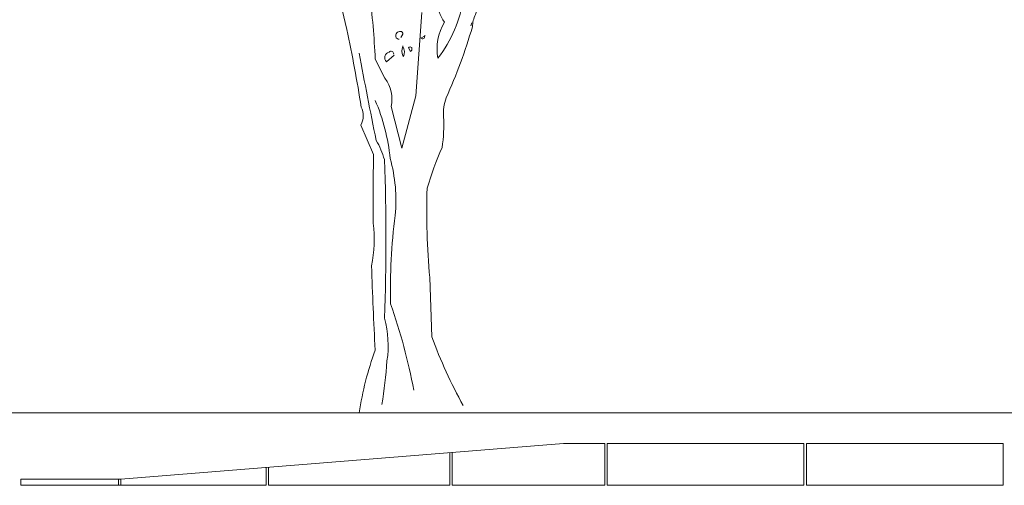
# Model space of a CAD drawing. Units: millimetres. Extents: x 81492 to 999186, y -524375 to -288302.
# Drawn here: x 302234 to 306239, y -427772 to -425876 of the extents above; entities that cross this region are included whole.
import ezdxf

# ---------------------------------------------------------------- set-up
doc = ezdxf.new("R2010")
doc.units = ezdxf.units.MM
doc.header["$MEASUREMENT"] = 0
doc.layers.add('Layer1', color=1, linetype='Continuous', lineweight=9)
doc.layers.add('Layer7', color=7, linetype='Continuous', lineweight=20)

# ---------------------------------------------------------------- blocks, each defined once
blk = doc.blocks.new('bauma4')
for points in [[(0.168, 4.626), (0.097, 3.658), (-0.065, 3.048), (-0.19, 3.532, 0.219635), (-0.262, 3.861), (-0.375, 4.082, 0.021927), (-0.441, 4.847, -0.158203)], [(1.746, 6.64), (1.543, 6.353, -0.103516), (1.382, 6.281, -0.263885), (1.537, 6.55, 0.184021), (1.615, 6.801, -0.641693), (1.597, 6.873, 0.359894), (1.501, 6.783, -0.041519), (0.993, 6.478, 0.142288), (0.641, 6.078, -0.330444), (0.605, 5.869, -0.018387), (0.407, 5.014, 0.308121), (0.354, 4.769, 0.186462), (0.431, 4.512, 0.184647), (0.354, 4.094, 0.124985), (0.653, 4.793, -0.090317), (0.742, 5.193, -0.081436), (1.089, 5.857, 0.012741), (1.435, 6.221), (1.441, 6.227)], [(2.553, 6.287, 0.087677), (1.937, 6.048, 0.246613), (1.8, 6, -0.059418), (1.489, 5.755, 0.132263), (1.143, 5.277, 0.073013), (0.79, 4.602, 0.098373), (0.754, 4.458, -0.036575), (0.449, 3.634, 0.099014), (0.419, 3.413, -0.049866), (0.402, 3.054, 0.029373), (0.228, 2.582, 0.029037), (0.258, 1.542), (0.282, 0.855, 0.03653), (0.647, 0.054)], [(-0.561, -0.03, -0.050018), (-0.375, 0.699, -0.006073), (-0.417, 1.679, 0.083801), (-0.399, 2.175, -0.007568), (-0.393, 2.976), (-0.543, 3.317, 0.257843), (-0.537, 3.526, 0.011612), (-0.704, 4.428), (-0.812, 4.889)], [(-0.077, 4.333), (-0.053, 4.375, 0.4142), (-0.083, 4.405, 0.475433), (-0.136, 4.345, 0.355026), (-0.095, 4.315)], [(0.198, 4.351), (0.156, 4.327, 0.831802), (0.198, 4.351), (0.204, 4.357), (0.198, 4.351)], [(-0.053, 4.231, 0.222214), (-0.053, 4.124), (-0.047, 4.112, 0.249405), (-0.053, 4.231), (-0.053, 4.237)], [(-0.561, 4.154, 0.005661), (-0.363, 3.138, -0.062256), (-0.268, 2.916, -0.019409), (-0.268, 1.07, -0.107346), (-0.238, 0.574, -0.024567), (-0.298, 0.066)], [(-0.16, 4.142, 0.680847), (-0.214, 4.165, 0.580322), (-0.244, 4.052), (-0.154, 4.13)], [(0.037, 4.171), (0.013, 4.213, -0.489075), (0.049, 4.219), (0.049, 4.189), (0.037, 4.171)], [(-0.375, 3.604, -0.076859), (-0.202, 2.928, -0.093506), (-0.142, 2.265, 0.040573), (-0.196, 1.237, -0.038879), (0.073, 0.233)]]:
    blk.add_lwpolyline(points, format="xyb")
blk.add_lwpolyline([(0.748, 4.506), (0.736, 4.47)])

msp = doc.modelspace()

# ---------------------------------------------------------------- linework, layer by layer
at = {"layer": 'Layer7'}
for p, q in [((331786.6, -427476.5), (298632.3, -427476.5)), ((304445.6, -427601.5), (302645.6, -427746.5)), ((304445.6, -427601.5), (304613.9, -427601.5)), ((304613.9, -427601.5), (304613.9, -427771.5)), ((304623.9, -427601.5), (305423.9, -427601.5)), ((304623.9, -427601.5), (304623.9, -427771.5)), ((305423.9, -427601.5), (305423.9, -427771.5)), ((305433.9, -427601.5), (305433.9, -427771.5)), ((305433.9, -427601.5), (306233.9, -427601.5)), ((306233.9, -427601.5), (306233.9, -427771.5)), ((303983.7, -427638.8), (303983.7, -427771.5)), ((303993.7, -427637.9), (303993.7, -427771.5)), ((303236.4, -427699), (303236.4, -427771.5)), ((303246.4, -427698.2), (303246.4, -427771.5)), ((302239, -427746.5), (302239, -427771.5)), ((302645.6, -427746.5), (302239, -427746.5)), ((302635.6, -427746.5), (302635.6, -427771.5)), ((302645.6, -427746.5), (302645.6, -427771.5)), ((302239, -427771.5), (302645.6, -427771.5)), ((302645.6, -427771.5), (303007.7, -427771.5)), ((303236.4, -427771.5), (302839, -427771.5)), ((303183.7, -427771.5), (303236.4, -427771.5)), ((303246.4, -427771.5), (303983.7, -427771.5)), ((303813.9, -427771.5), (303983.7, -427771.5)), ((303993.7, -427771.5), (304613.9, -427771.5)), ((304623.9, -427771.5), (305423.9, -427771.5)), ((305433.9, -427771.5), (306233.9, -427771.5))]:
    msp.add_line(p, q, dxfattribs=at)

# ---------------------------------------------------------------- block references
at = {"layer": 'Layer1', "xscale": 350, "yscale": 350, "zscale": 350}
msp.add_blockref('bauma4', (303811.3, -427466.1), dxfattribs=at)

doc.saveas('drawing.dxf')
